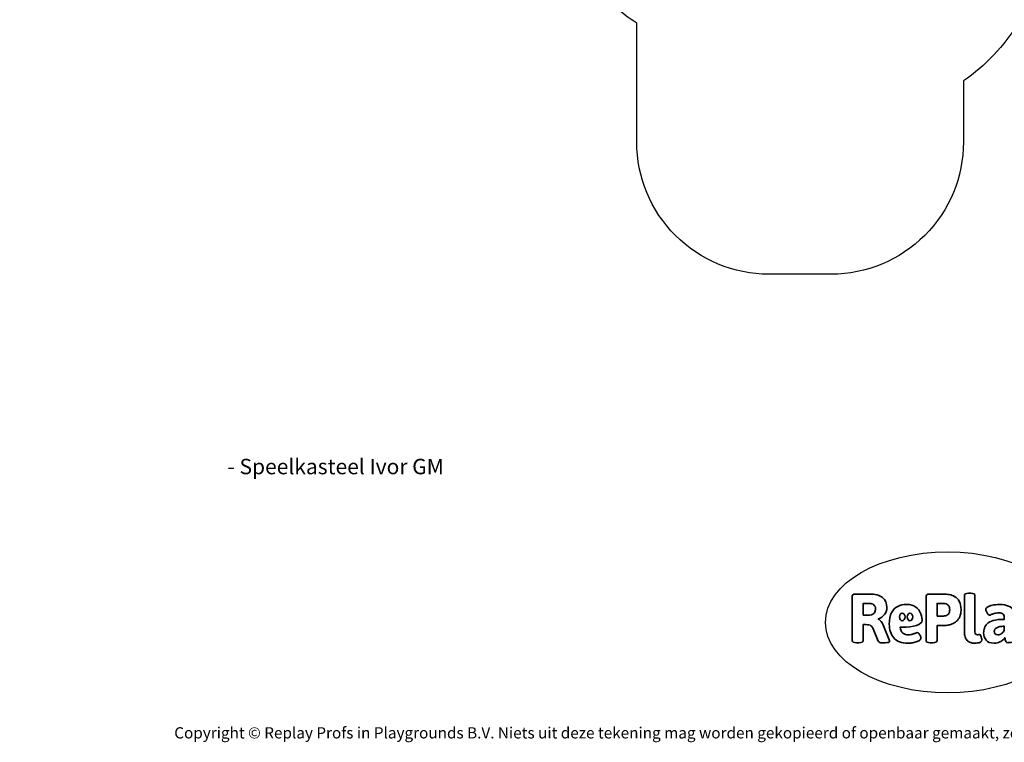
# Model space of a CAD drawing. Units: millimetres. Extents: x -5711 to 372167, y -3372 to 8181.
# Drawn here: x -5711 to 1743, y -3372 to 2096 of the extents above; entities that cross this region are included whole.
import ezdxf

# ---------------------------------------------------------------- set-up
doc = ezdxf.new("R2010")
doc.units = ezdxf.units.MM
doc.layers.add('Benaming', color=7, linetype='Continuous', lineweight=20, true_color=0x00a19a)
doc.layers.add('Logo-Copywrite', color=7, linetype='Continuous')
doc.layers.add('Opvangzone', color=7, linetype='Continuous', true_color=0x00a19a)
doc.styles.get("Standard").update_dxf_attribs({"font": 'arial.ttf'})
doc.styles.add('VR Benaming txt 140', font='arial.ttf', dxfattribs={"height": 140})

# ---------------------------------------------------------------- blocks, each defined once
blk = doc.blocks.new('onderschrift')
at = {"layer": 'Logo-Copywrite'}
blk.add_ellipse((1314.4, -2464.5), major_axis=(924.9, 0), ratio=0.576701, dxfattribs=at)
at = {"layer": 'Logo-Copywrite', "lineweight": 35}
for points, knots in [([(623.9, -2618.7), (602.2, -2618.7), (591.4, -2612.9), (591.4, -2601.3), (591.4, -2601.3), (591.4, -2271.9), (591.4, -2271.9), (591.4, -2257.5), (598.6, -2250.2), (613.1, -2250.2), (613.1, -2250.2), (719, -2250.2), (719, -2250.2), (766.1, -2250.2), (800.4, -2259.1), (822, -2276.8), (843.5, -2294.6), (854.3, -2319.7), (854.3, -2352.3), (854.3, -2373.3), (848.4, -2391.2), (836.6, -2405.9), (824.8, -2420.5), (809.5, -2431.5), (790.7, -2438.7), (790.7, -2438.7), (790.7, -2440.9), (790.7, -2440.9), (797.6, -2443.4), (804.7, -2449.5), (811.9, -2459.1), (819.1, -2468.7), (825.1, -2479.3), (829.8, -2490.9), (829.8, -2490.9), (872.5, -2597.5), (872.5, -2597.5), (874.3, -2602.3), (875.3, -2605.7), (875.3, -2607.9), (875.3, -2615.1), (864.4, -2618.7), (842.7, -2618.7), (842.7, -2618.7), (820.4, -2618.7), (820.4, -2618.7), (812.4, -2618.7), (805.6, -2617.9), (800, -2616.3), (794.4, -2614.7), (790.7, -2611.7), (788.9, -2607.3), (788.9, -2607.3), (751.1, -2514.2), (751.1, -2514.2), (745.6, -2503.4), (739.6, -2495.2), (732.9, -2489.8), (726.2, -2484.3), (713.9, -2481.6), (696.2, -2481.6), (696.2, -2481.6), (675, -2481.6), (675, -2481.6), (675, -2481.6), (675, -2601.3), (675, -2601.3), (675, -2612.9), (664.1, -2618.7), (642.4, -2618.7), (642.4, -2618.7), (623.9, -2618.7), (623.9, -2618.7)], [0, 0, 0, 0, 1, 1, 1, 2, 2, 2, 3, 3, 3, 4, 4, 4, 5, 5, 5, 6, 6, 6, 7, 7, 7, 8, 8, 8, 9, 9, 9, 10, 10, 10, 11, 11, 11, 12, 12, 12, 13, 13, 13, 14, 14, 14, 15, 15, 15, 16, 16, 16, 17, 17, 17, 18, 18, 18, 19, 19, 19, 20, 20, 20, 21, 21, 21, 22, 22, 22, 23, 23, 23, 24, 24, 24, 24]), ([(1183.3, -2618.7), (1161.6, -2618.7), (1150.7, -2612.9), (1150.7, -2601.3), (1150.7, -2601.3), (1150.7, -2271.9), (1150.7, -2271.9), (1150.7, -2257.5), (1158, -2250.2), (1172.5, -2250.2), (1172.5, -2250.2), (1286.5, -2250.2), (1286.5, -2250.2), (1298.5, -2250.2), (1311.9, -2251.6), (1326.7, -2254.3), (1341.6, -2257), (1355.8, -2262.4), (1369.4, -2270.3), (1383, -2278.3), (1394.1, -2290.2), (1402.8, -2306.2), (1411.5, -2322.1), (1415.8, -2343.1), (1415.8, -2369.2), (1415.8, -2390.2), (1412.6, -2407.8), (1406, -2421.9), (1399.5, -2436), (1391.1, -2447.5), (1380.8, -2456.4), (1370.5, -2465.2), (1359.6, -2471.9), (1348.2, -2476.5), (1336.8, -2481), (1326, -2484.1), (1315.9, -2485.7), (1305.7, -2487.3), (1297.8, -2488.2), (1292, -2488.2), (1292, -2488.2), (1234.4, -2488.2), (1234.4, -2488.2), (1234.4, -2488.2), (1234.4, -2601.3), (1234.4, -2601.3), (1234.4, -2612.9), (1223.5, -2618.7), (1201.8, -2618.7), (1201.8, -2618.7), (1183.3, -2618.7), (1183.3, -2618.7)], [0, 0, 0, 0, 1, 1, 1, 2, 2, 2, 3, 3, 3, 4, 4, 4, 5, 5, 5, 6, 6, 6, 7, 7, 7, 8, 8, 8, 9, 9, 9, 10, 10, 10, 11, 11, 11, 12, 12, 12, 13, 13, 13, 14, 14, 14, 15, 15, 15, 16, 16, 16, 17, 17, 17, 17]), ([(1520.3, -2622), (1507.7, -2622), (1496.3, -2620.3), (1486.4, -2616.8), (1476.4, -2613.4), (1468.1, -2608.1), (1461.4, -2600.8), (1454.7, -2593.6), (1449.6, -2584.4), (1446.2, -2573.4), (1442.7, -2562.3), (1441, -2549.2), (1441, -2534), (1441, -2534), (1441, -2262.1), (1441, -2262.1), (1441, -2250.5), (1451.9, -2244.7), (1473.6, -2244.7), (1473.6, -2244.7), (1488.8, -2244.7), (1488.8, -2244.7), (1510.6, -2244.7), (1521.4, -2250.5), (1521.4, -2262.1), (1521.4, -2262.1), (1521.4, -2535.1), (1521.4, -2535.1), (1521.4, -2543), (1523, -2548.9), (1526, -2552.7), (1529.1, -2556.5), (1534.1, -2558.4), (1541, -2558.4), (1543.5, -2558.4), (1546.2, -2558.1), (1549.1, -2557.3), (1552, -2556.6), (1554.2, -2556.3), (1555.7, -2556.3), (1559.3, -2556.3), (1562.4, -2559.3), (1564.9, -2565.2), (1567.4, -2571.2), (1569.3, -2577.4), (1570.6, -2583.7), (1571.9, -2590), (1572.5, -2593.9), (1572.5, -2595.4), (1572.5, -2603.7), (1569.3, -2609.8), (1563, -2613.6), (1556.6, -2617.4), (1549.4, -2619.7), (1541.3, -2620.6), (1533.1, -2621.5), (1526.1, -2622), (1520.3, -2622)], [0, 0, 0, 0, 1, 1, 1, 2, 2, 2, 3, 3, 3, 4, 4, 4, 5, 5, 5, 6, 6, 6, 7, 7, 7, 8, 8, 8, 9, 9, 9, 10, 10, 10, 11, 11, 11, 12, 12, 12, 13, 13, 13, 14, 14, 14, 15, 15, 15, 16, 16, 16, 17, 17, 17, 18, 18, 18, 19, 19, 19, 19]), ([(675, -2409.4), (675, -2409.4), (726.6, -2409.4), (726.6, -2409.4), (734.2, -2409.4), (741.2, -2407.3), (747.5, -2403.1), (753.9, -2399), (758.9, -2393.4), (762.7, -2386.3), (766.5, -2379.2), (768.4, -2371.4), (768.4, -2362.7), (768.4, -2350), (764.4, -2339.9), (756.2, -2332.5), (748.1, -2325.1), (736.9, -2321.4), (722.8, -2321.4), (722.8, -2321.4), (675, -2321.4), (675, -2321.4), (675, -2321.4), (675, -2409.4), (675, -2409.4)], [0, 0, 0, 0, 1, 1, 1, 2, 2, 2, 3, 3, 3, 4, 4, 4, 5, 5, 5, 6, 6, 6, 7, 7, 7, 8, 8, 8, 8]), ([(1121.4, -2453.6), (1121.4, -2440.4), (1118.3, -2420.7), (1110.5, -2399.5), (1102.7, -2378.3), (1090.3, -2361.3), (1073.3, -2348.5), (1056.3, -2335.6), (1033.5, -2329.2), (1004.8, -2329.2), (979.1, -2329.2), (956.3, -2334.1), (936.4, -2343.9), (916.5, -2353.6), (900.9, -2369.4), (889.7, -2391.1), (878.4, -2412.8), (872.8, -2441.6), (872.8, -2477.5), (872.8, -2521.3), (884.1, -2556.4), (906.8, -2582.6), (929.4, -2608.9), (965.4, -2622), (1014.6, -2622), (1022.2, -2622), (1031.5, -2621.3), (1042.6, -2619.8), (1053.6, -2618.4), (1064.5, -2616), (1075.2, -2612.8), (1085.9, -2609.5), (1094.7, -2605.4), (1101.8, -2600.5), (1108.9, -2595.6), (1112.4, -2589.8), (1112.4, -2582.9), (1112.4, -2579.3), (1110.9, -2574.2), (1107.8, -2567.7), (1104.7, -2561.2), (1101, -2555.2), (1096.6, -2549.7), (1092.3, -2544.3), (1088.1, -2541.6), (1084.2, -2541.6), (1081.6, -2541.6), (1077.4, -2542.9), (1071.4, -2545.7), (1065.4, -2548.4), (1058, -2551.2), (1049.1, -2554.1), (1040.2, -2557), (1030, -2558.4), (1018.4, -2558.4), (1000.7, -2558.4), (986.3, -2554.4), (975.2, -2546.2), (964.2, -2538.1), (957.2, -2523), (955.9, -2501.6), (959.9, -2501.6), (962.3, -2501.6), (967.5, -2501.6), (1057.4, -2501.6), (1121.4, -2478.9), (1121.4, -2453.6)], [0, 0, 0, 0, 1, 1, 1, 2, 2, 2, 3, 3, 3, 4, 4, 4, 5, 5, 5, 6, 6, 6, 7, 7, 7, 8, 8, 8, 9, 9, 9, 10, 10, 10, 11, 11, 11, 12, 12, 12, 13, 13, 13, 14, 14, 14, 15, 15, 15, 16, 16, 16, 17, 17, 17, 18, 18, 18, 19, 19, 19, 20, 20, 20, 21, 21, 21, 22, 22, 22, 22]), ([(1234.4, -2416.4), (1234.4, -2416.4), (1282.7, -2416.4), (1282.7, -2416.4), (1287.8, -2416.4), (1293.1, -2415.8), (1298.8, -2414.5), (1304.4, -2413.3), (1309.5, -2410.9), (1314.2, -2407.5), (1318.9, -2404), (1322.7, -2399.2), (1325.6, -2393.1), (1328.5, -2386.9), (1330, -2379), (1330, -2369.2), (1330, -2356.1), (1327.4, -2346.2), (1322.4, -2339.3), (1317.3, -2332.4), (1311.2, -2327.7), (1303.9, -2325.2), (1296.7, -2322.7), (1289.6, -2321.4), (1282.7, -2321.4), (1282.7, -2321.4), (1234.4, -2321.4), (1234.4, -2321.4), (1234.4, -2321.4), (1234.4, -2416.4), (1234.4, -2416.4)], [0, 0, 0, 0, 1, 1, 1, 2, 2, 2, 3, 3, 3, 4, 4, 4, 5, 5, 5, 6, 6, 6, 7, 7, 7, 8, 8, 8, 9, 9, 9, 10, 10, 10, 10]), ([(1667.5, -2622), (1638.2, -2622), (1617.5, -2614.3), (1605.3, -2598.9), (1593.2, -2583.5), (1587.1, -2564.8), (1587.1, -2542.7), (1587.1, -2531.5), (1588.8, -2520), (1592.3, -2508.2), (1595.7, -2496.4), (1602.7, -2485.5), (1613.2, -2475.3), (1623.7, -2465.2), (1639.4, -2457), (1660.2, -2450.9), (1681, -2444.7), (1708.6, -2441.6), (1743, -2441.6), (1743, -2441.6), (1743, -2423.7), (1743, -2423.7), (1743, -2413.2), (1739.7, -2405.4), (1733, -2400.4), (1726.3, -2395.3), (1715.5, -2392.7), (1700.7, -2392.7), (1687.6, -2392.7), (1676.3, -2394.2), (1666.7, -2397.1), (1657.1, -2400), (1649.3, -2402.9), (1643.4, -2405.8), (1637.4, -2408.7), (1633.3, -2410.1), (1631.1, -2410.1), (1627.5, -2410.1), (1623.4, -2407.3), (1618.9, -2401.7), (1614.4, -2396.1), (1610.6, -2389.8), (1607.5, -2382.7), (1604.4, -2375.6), (1602.9, -2370.3), (1602.9, -2366.7), (1602.9, -2360.5), (1607.3, -2354.5), (1616.2, -2348.7), (1625.1, -2343), (1637.4, -2338.2), (1653.1, -2334.6), (1668.9, -2331), (1686.7, -2329.2), (1706.6, -2329.2), (1735.2, -2329.2), (1758.1, -2333.1), (1775.1, -2340.9), (1792.1, -2348.7), (1804.4, -2359.3), (1812, -2372.9), (1819.6, -2386.5), (1823.4, -2402.2), (1823.4, -2419.9), (1823.4, -2419.9), (1823.4, -2522), (1823.4, -2522), (1823.4, -2540.9), (1824, -2555.3), (1825.1, -2565.2), (1826.1, -2575.2), (1827.2, -2582.6), (1828.3, -2587.5), (1829.4, -2592.4), (1829.9, -2596.8), (1829.9, -2600.8), (1829.9, -2604.1), (1827.5, -2606.8), (1822.6, -2609), (1817.7, -2611.1), (1811.8, -2612.9), (1804.7, -2614.4), (1797.6, -2615.8), (1790.7, -2616.8), (1784, -2617.4), (1777.3, -2617.9), (1772.4, -2618.2), (1769.1, -2618.2), (1763.3, -2618.2), (1759.1, -2616.1), (1756.3, -2611.9), (1753.6, -2607.8), (1751.7, -2602.7), (1750.6, -2596.7), (1749.5, -2590.8), (1748.5, -2585.4), (1747.4, -2580.7), (1746.3, -2582.9), (1742.6, -2587.3), (1736.2, -2594), (1729.9, -2600.7), (1721, -2607.1), (1709.6, -2613), (1698.2, -2619), (1684.2, -2622), (1667.5, -2622)], [0, 0, 0, 0, 1, 1, 1, 2, 2, 2, 3, 3, 3, 4, 4, 4, 5, 5, 5, 6, 6, 6, 7, 7, 7, 8, 8, 8, 9, 9, 9, 10, 10, 10, 11, 11, 11, 12, 12, 12, 13, 13, 13, 14, 14, 14, 15, 15, 15, 16, 16, 16, 17, 17, 17, 18, 18, 18, 19, 19, 19, 20, 20, 20, 21, 21, 21, 22, 22, 22, 23, 23, 23, 24, 24, 24, 25, 25, 25, 26, 26, 26, 27, 27, 27, 28, 28, 28, 29, 29, 29, 30, 30, 30, 31, 31, 31, 32, 32, 32, 33, 33, 33, 34, 34, 34, 35, 35, 35, 35]), ([(956.1, -2443.4), (947.9, -2432.3), (947.9, -2414.3), (956.1, -2403.2), (964.2, -2392.1), (977.5, -2392.1), (985.7, -2403.2), (993.9, -2414.3), (993.9, -2432.3), (985.7, -2443.4), (977.5, -2454.5), (964.2, -2454.5), (956.1, -2443.4)], [0, 0, 0, 0, 1, 1, 1, 2, 2, 2, 3, 3, 3, 4, 4, 4, 4]), ([(1014.5, -2403.2), (1022.6, -2392.1), (1035.9, -2392.1), (1044.1, -2403.2), (1052.3, -2414.3), (1052.3, -2432.3), (1044.1, -2443.4), (1035.9, -2454.5), (1022.6, -2454.5), (1014.5, -2443.4), (1006.3, -2432.3), (1006.3, -2414.3), (1014.5, -2403.2)], [0, 0, 0, 0, 1, 1, 1, 2, 2, 2, 3, 3, 3, 4, 4, 4, 4]), ([(1694.1, -2558.4), (1704.6, -2558.4), (1714.3, -2555.2), (1723.2, -2548.7), (1732.1, -2542.1), (1738.7, -2534), (1743, -2524.2), (1743, -2524.2), (1743, -2494.3), (1743, -2494.3), (1730, -2494.3), (1718.8, -2495.2), (1709.4, -2497), (1699.9, -2498.9), (1692.1, -2501.4), (1685.7, -2504.7), (1679.4, -2507.9), (1674.7, -2512.1), (1671.6, -2517.1), (1668.5, -2522.2), (1667, -2528), (1667, -2534.5), (1667, -2541.4), (1669.2, -2547.1), (1673.8, -2551.6), (1678.3, -2556.2), (1685.1, -2558.4), (1694.1, -2558.4)], [0, 0, 0, 0, 1, 1, 1, 2, 2, 2, 3, 3, 3, 4, 4, 4, 5, 5, 5, 6, 6, 6, 7, 7, 7, 8, 8, 8, 9, 9, 9, 9])]:
    blk.add_open_spline(points, degree=3, knots=knots, dxfattribs=at)
at = {"layer": 'Logo-Copywrite', "insert": (-4540.5, -3258), "char_height": 85, "attachment_point": 1}
blk.add_mtext_dynamic_manual_height_columns('{\\fAsap|b0|i0|c0|p2;Copyright © Replay Profs in Playgrounds B.V. Niets uit deze tekening mag worden gekopieerd of openbaar gemaakt, zonder toestemming van Replay Profs in Playgrounds B.V.}', width=10615.551, gutter_width=10, heights=[0], dxfattribs=at)
blk = doc.blocks.new('VPL-16-3027-1-GM')
at = {"layer": 'Opvangzone'}
blk.add_lwpolyline([(-1390.4, 6825.9, -0.19669), (-3.7, 7880.5), (403.3, 7989.6, -0.241171), (2453.4, 7549.4), (2894.1, 7189.5, -0.295091), (3661, 4812.7), (3533.8, 4338, -0.009978), (3508.2, 4249.8), (3508.2, 4123.4, -0.35354), (1849.1, 2070.2, -0.101598), (1434, 1632.2), (1434, 1170.4, -0.414214), (434, 170.4), (-39, 170.4, -0.414214), (-1039, 1170.4), (-1039, 2069.8, -0.069063), (-1351.5, 2338.8, -0.22583), (-2677.7, 3291.8), (-4710.6, 3291.8, -0.414214), (-5710.6, 4291.8), (-5710.6, 4794.8, -0.414214), (-4710.6, 5794.8), (-2722.1, 5794.8, -0.23371)], format="xyb", close=True, dxfattribs=at)

msp = doc.modelspace()

# ---------------------------------------------------------------- block references
for name in ['VPL-16-3027-1-GM', 'onderschrift']:
    msp.add_blockref(name, (0, 0))

# ---------------------------------------------------------------- texts
at = {"layer": 'Benaming', "insert": (-4137.5, -1032.5), "char_height": 140, "attachment_point": 1, "style": 'VR Benaming txt 140'}
msp.add_mtext_dynamic_manual_height_columns('\\pi2678.31374;{\\fOpen Sans|b0|i0|c0|p34;\\H0.83333x;VPL-16-3027-1-GM - Speelkasteel Ivor GM}', width=8472.759, gutter_width=12.5, heights=[0], dxfattribs=at)

doc.saveas('drawing.dxf')
